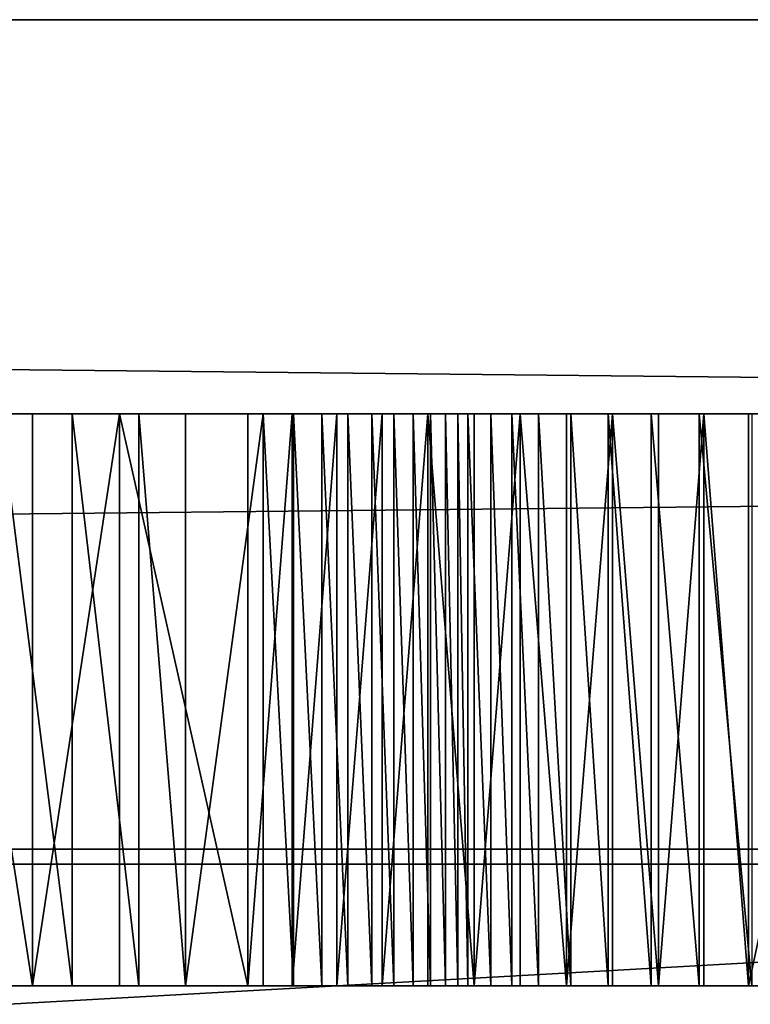
# Model space of a CAD drawing. Units: inches. Extents: x -670 to 623, y -644 to 670.
# Drawn here: x -1 to 1, y 100 to 104 of the extents above; entities that cross this region are included whole.
import ezdxf

# ---------------------------------------------------------------- set-up
doc = ezdxf.new("R2010")
doc.units = ezdxf.units.IN
doc.header["$MEASUREMENT"] = 0
doc.layers.get('0').update_dxf_attribs({"true_color": 0xff5454})
doc.layers.add('0301-INOX_0301-INOX_0301_element', color=7, linetype='Continuous', true_color=0xcc6600)

# ---------------------------------------------------------------- blocks, each defined once
blk = doc.blocks.new('0301-INOX_0301_Grupa_266')
for p, q in [((49.66, 0, 149.5071), (8.6973, 0, 145.7098)), ((22.7711, 0, 1.5811), (49.66, 0, 0.1587))]:
    blk.add_line(p, q)
at = {"color": 18, "true_color": 0x000000}
mesh = blk.add_polyface(dxfattribs=at)
corners = [(0.6433, 0, 146.0672), (8.6973, 0, 145.7098), (0.5201, 0, 145.6316), (3.3036, 0, 146.3403), (0.8448, 0, 146.4146), (2.7932, 0, 146.6146), (1.1195, 0, 146.6652), (2.3081, 0, 146.7872), (1.4609, 0, 146.8128), (1.8604, 0, 146.8538), (22.7711, 0, 1.5811), (50.1293, 0, 0.1709), (49.66, 0, 0.1587), (50.5871, 0, 0.2567), (51.022, 0, 0.4141), (51.4234, 0, 0.6392), (51.7814, 0, 0.9264), (52.0871, 0, 1.2687), (52.3331, 0, 1.6576), (22.2891, 0, 1.6435), (21.8091, 0, 1.779), (52.5132, 0, 2.0836), (21.3426, 0, 1.9841), (20.9014, 0, 2.2537), (52.6231, 0, 2.5362), (20.4961, 0, 2.5813), (52.66, 0, 3.0042), (20.1369, 0, 2.9588), (19.8325, 0, 3.3768), (52.66, 0, 146.9472), (19.5904, 0, 3.8252), (19.4167, 0, 4.2927), (19.3155, 0, 4.768), (0.5187, 0, 144.5404), (0.4782, 0, 145.1184), (49.66, 0, 149.5071), (52.6231, 0, 147.4165), (52.5132, 0, 147.8625), (52.3331, 0, 148.2742), (52.0871, 0, 148.6415), (51.7814, 0, 148.9553), (51.4234, 0, 149.2078), (51.022, 0, 149.393), (50.5871, 0, 149.5061), (50.1293, 0, 149.5445)]
mesh.append_faces([[corners[k] for k in face] for face in [(7, 8, 9), (10, 11, 12), (43, 35, 44)]], dxfattribs={"vtx0": -1, "color": 18})
mesh.append_faces([[corners[k] for k in face] for face in [(0, 1, 2), (1, 0, 3), (3, 4, 5), (5, 6, 7), (11, 10, 13), (13, 10, 14), (14, 10, 15), (15, 10, 16), (16, 10, 17), (17, 10, 18), (18, 20, 21), (21, 23, 24), (24, 25, 26), (26, 28, 29), (29, 35, 36), (36, 35, 37), (37, 35, 38), (38, 35, 39), (39, 35, 40), (40, 35, 41), (41, 35, 42), (42, 35, 43)]], dxfattribs={"vtx0": -1, "vtx1": -1, "color": 18})
mesh.append_faces([[corners[k] for k in face] for face in [(29, 34, 1)]], dxfattribs={"vtx0": -1, "vtx1": -1, "vtx2": -1, "color": 18})
mesh.append_faces([[corners[k] for k in face] for face in [(3, 0, 4), (5, 4, 6), (7, 6, 8), (18, 10, 19), (18, 19, 20), (21, 20, 22), (21, 22, 23), (24, 23, 25), (26, 25, 27), (26, 27, 28), (29, 28, 30), (29, 30, 31), (29, 31, 32), (29, 32, 33), (29, 33, 34), (1, 34, 2), (29, 1, 35)]], dxfattribs={"vtx0": -1, "vtx2": -1, "color": 18})
mesh = blk.add_polyface(dxfattribs=at)
corners = [(49.66, -1.5, 149.5071), (8.6973, 0, 145.7098), (8.6973, -1.5, 145.7098), (49.66, 0, 149.5071)]
mesh.append_faces([[corners[k] for k in face] for face in [(0, 1, 2), (1, 0, 3)]], dxfattribs={"vtx0": -1, "color": 18})
mesh = blk.add_polyface(dxfattribs=at)
corners = [(49.66, 0, 0.1587), (22.7711, -1.5, 1.5811), (22.7711, 0, 1.5811), (49.66, -1.5, 0.1587)]
mesh.append_faces([[corners[k] for k in face] for face in [(0, 1, 2), (1, 0, 3)]], dxfattribs={"vtx0": -1, "color": 18})
blk = doc.blocks.new('0301-INOX_0301_Group_7')
for p, q in [((71.157, 108.065), (73.729, 106.492)), ((71.157, 108.065, 20.292), (73.729, 106.492, 20.292)), ((73.729, 106.492), (76.091, 104.618)), ((73.729, 106.492, 20.292), (76.091, 104.618, 20.292)), ((73.729, 106.492), (73.729, 106.492, 20.292)), ((76.091, 104.618), (77.743, 103.066)), ((76.091, 104.618, 20.292), (77.743, 103.066, 20.292)), ((76.091, 104.618), (76.091, 104.618, 20.292)), ((77.743, 103.066), (80.505, 100.306)), ((77.743, 103.066, 20.292), (80.505, 100.306, 20.292)), ((77.743, 103.066), (77.743, 103.066, 20.292)), ((80.505, 100.306), (81.575, 99.063)), ((80.505, 100.306, 20.292), (81.575, 99.063, 20.292)), ((80.505, 100.306), (80.505, 100.306, 20.292)), ((81.575, 99.063), (82.576, 97.764)), ((81.575, 99.063, 20.292), (82.576, 97.764, 20.292)), ((81.575, 99.063), (81.575, 99.063, 20.292)), ((82.576, 97.764), (83.503, 96.412)), ((82.576, 97.764, 20.292), (83.503, 96.412, 20.292)), ((82.576, 97.764), (82.576, 97.764, 20.292)), ((83.503, 96.412), (84.356, 95.011)), ((83.503, 96.412, 20.292), (84.356, 95.011, 20.292)), ((83.503, 96.412), (83.503, 96.412, 20.292)), ((84.356, 95.011), (85.131, 93.565)), ((84.356, 95.011, 20.292), (85.131, 93.565, 20.292)), ((84.356, 95.011), (84.356, 95.011, 20.292)), ((85.131, 93.565), (85.826, 92.08)), ((85.131, 93.565, 20.292), (85.826, 92.08, 20.292)), ((85.131, 93.565), (85.131, 93.565, 20.292)), ((85.826, 92.08), (86.438, 90.558)), ((85.826, 92.08, 20.292), (86.438, 90.558, 20.292)), ((85.826, 92.08), (85.826, 92.08, 20.292)), ((86.438, 90.558), (86.966, 89.006)), ((86.438, 90.558, 20.292), (86.966, 89.006, 20.292)), ((86.438, 90.558), (86.438, 90.558, 20.292)), ((86.966, 89.006), (87.409, 87.427)), ((86.966, 89.006, 20.292), (87.409, 87.427, 20.292)), ((86.966, 89.006), (86.966, 89.006, 20.292)), ((87.409, 87.427), (87.765, 85.826)), ((87.409, 87.427, 20.292), (87.765, 85.826, 20.292)), ((87.409, 87.427), (87.409, 87.427, 20.292)), ((87.765, 85.826), (88.575, 81.031)), ((87.765, 85.826, 20.292), (88.575, 81.031, 20.292)), ((87.765, 85.826), (87.765, 85.826, 20.292)), ((88.575, 81.031), (89.321, 77.895)), ((88.575, 81.031, 20.292), (89.321, 77.895, 20.292)), ((88.575, 81.031), (88.575, 81.031, 20.292)), ((89.321, 77.895), (90.267, 74.813)), ((89.321, 77.895, 20.292), (90.267, 74.813, 20.292)), ((89.321, 77.895), (89.321, 77.895, 20.292)), ((90.267, 74.813), (91.409, 71.799)), ((90.267, 74.813, 20.292), (91.409, 71.799, 20.292)), ((90.267, 74.813), (90.267, 74.813, 20.292)), ((91.409, 71.799), (92.744, 68.865)), ((91.409, 71.799, 20.292), (92.744, 68.865, 20.292)), ((91.409, 71.799), (91.409, 71.799, 20.292)), ((92.744, 68.865), (94.265, 66.023)), ((92.744, 68.865, 20.292), (94.265, 66.023, 20.292)), ((92.744, 68.865), (92.744, 68.865, 20.292)), ((94.265, 66.023), (95.966, 63.284)), ((94.265, 66.023, 20.292), (95.966, 63.284, 20.292)), ((94.265, 66.023), (94.265, 66.023, 20.292)), ((95.966, 63.284), (97.84, 60.661)), ((95.966, 63.284, 20.292), (97.84, 60.661, 20.292)), ((95.966, 63.284), (95.966, 63.284, 20.292)), ((72.314, 4.259), (69.172, 4.98)), ((72.314, 4.259, 20.292), (69.172, 4.98, 20.292)), ((75.403, 3.336), (72.314, 4.259)), ((75.403, 3.336, 20.292), (72.314, 4.259, 20.292)), ((72.314, 4.259), (72.314, 4.259, 20.292)), ((79.961, 1.64), (75.403, 3.336)), ((79.961, 1.64, 20.292), (75.403, 3.336, 20.292)), ((75.403, 3.336), (75.403, 3.336, 20.292)), ((102.072, 2.354), (97.723, 1.08)), ((102.072, 2.354, 20.292), (97.723, 1.08, 20.292)), ((81.525, 1.148), (79.961, 1.64)), ((81.525, 1.148, 20.292), (79.961, 1.64, 20.292)), ((79.961, 1.64), (79.961, 1.64, 20.292)), ((83.114, 0.742), (81.525, 1.148)), ((83.114, 0.742, 20.292), (81.525, 1.148, 20.292)), ((81.525, 1.148), (81.525, 1.148, 20.292)), ((97.723, 1.08), (96.131, 0.687)), ((97.723, 1.08, 20.292), (96.131, 0.687, 20.292)), ((97.723, 1.08), (97.723, 1.08, 20.292)), ((84.723, 0.423), (83.114, 0.742)), ((84.723, 0.423, 20.292), (83.114, 0.742, 20.292)), ((83.114, 0.742), (83.114, 0.742, 20.292)), ((86.346, 0.193), (84.723, 0.423)), ((86.346, 0.193, 20.292), (84.723, 0.423, 20.292)), ((84.723, 0.423), (84.723, 0.423, 20.292)), ((94.519, 0.382), (92.894, 0.165)), ((94.519, 0.382, 20.292), (92.894, 0.165, 20.292)), ((96.131, 0.687), (94.519, 0.382)), ((96.131, 0.687, 20.292), (94.519, 0.382, 20.292)), ((94.519, 0.382), (94.519, 0.382, 20.292)), ((96.131, 0.687), (96.131, 0.687, 20.292)), ((87.98, 0.052), (86.346, 0.193)), ((87.98, 0.052, 20.292), (86.346, 0.193, 20.292)), ((86.346, 0.193), (86.346, 0.193, 20.292)), ((89.619, 0), (87.98, 0.052)), ((89.619, 0, 20.292), (87.98, 0.052, 20.292)), ((87.98, 0.052), (87.98, 0.052, 20.292)), ((91.259, 0.038), (89.619, 0)), ((91.259, 0.038, 20.292), (89.619, 0, 20.292)), ((92.894, 0.165), (91.259, 0.038)), ((92.894, 0.165, 20.292), (91.259, 0.038, 20.292)), ((91.259, 0.038), (91.259, 0.038, 20.292)), ((92.894, 0.165), (92.894, 0.165, 20.292)), ((89.619, 0), (89.619, 0, 20.292))]:
    blk.add_line(p, q)
at = {"color": 94, "true_color": 0x009900}
mesh = blk.add_polyface(dxfattribs=at)
corners = [(0.076, 28.003), (0.291, 21.987), (0, 24.989), (0.518, 30.986), (0.945, 19.044), (1.217, 33.925), (1.953, 16.202), (2.046, 36.965), (3.299, 13.503), (2.587, 38.513), (3.212, 40.029), (3.919, 41.508), (4.963, 10.988), (4.706, 42.947), (5.57, 44.341), (6.92, 8.695), (6.51, 45.685), (7.521, 46.976), (9.143, 6.656), (8.601, 48.21), (9.747, 49.383), (11.596, 4.904), (10.956, 50.492), (14.704, 53.591), (14.245, 3.462), (17.049, 2.354), (17.047, 55.805), (19.242, 58.165), (21.034, 1.181), (21.281, 60.661), (22.99, 0.687), (23.155, 63.284), (24.602, 0.382), (24.856, 66.023), (26.227, 0.165), (26.377, 68.865), (27.862, 0.038), (27.712, 71.799), (28.854, 74.813), (29.502, 0), (29.8, 77.895), (31.141, 0.052), (30.546, 81.031), (31.356, 85.826), (32.775, 0.193), (31.712, 87.427), (32.155, 89.006), (32.683, 90.558), (33.295, 92.08), (34.398, 0.423), (33.99, 93.565), (34.765, 95.011), (36.007, 0.742), (35.618, 96.412), (36.545, 97.764), (37.596, 1.148), (37.546, 99.063), (38.616, 100.306), (39.16, 1.64), (40.562, 102.281), (43.718, 3.336), (43.03, 104.618), (45.392, 106.492), (46.807, 4.259), (47.964, 108.065), (49.949, 4.98), (50.709, 109.314), (53.13, 5.497), (53.585, 110.219), (56.339, 5.809), (56.551, 110.768), (59.56, 5.913), (59.56, 110.952), (62.782, 5.809), (62.57, 110.768), (65.536, 110.219), (65.991, 5.497), (68.412, 109.314), (69.172, 4.98), (71.157, 108.065), (72.314, 4.259), (73.729, 106.492), (75.403, 3.336), (76.091, 104.618), (79.961, 1.64), (77.743, 103.066), (80.505, 100.306), (81.525, 1.148), (81.575, 99.063), (83.114, 0.742), (82.576, 97.764), (83.503, 96.412), (84.723, 0.423), (84.356, 95.011), (85.131, 93.565), (86.346, 0.193), (85.826, 92.08), (86.438, 90.558), (87.98, 0.052), (86.966, 89.006), (87.409, 87.427), (87.765, 85.826), (88.575, 81.031), (89.619, 0), (89.321, 77.895), (90.267, 74.813), (91.259, 0.038), (91.409, 71.799), (92.894, 0.165), (92.744, 68.865), (94.265, 66.023), (94.519, 0.382), (95.966, 63.284), (96.131, 0.687), (97.84, 60.661), (97.723, 1.08), (102.072, 2.354), (99.879, 58.165), (102.074, 55.805), (104.876, 3.462), (104.417, 53.591), (108.165, 50.492), (107.525, 4.904), (109.978, 6.656), (109.374, 49.383), (110.52, 48.21), (112.201, 8.695), (111.6, 46.976), (112.611, 45.685), (114.158, 10.988), (113.551, 44.341), (114.415, 42.947), (115.822, 13.503), (115.202, 41.508), (115.909, 40.029), (117.168, 16.202), (116.534, 38.513), (117.075, 36.965), (117.531, 35.389), (118.176, 19.044), (118.603, 30.986), (118.83, 21.987), (119.045, 28.003), (119.121, 24.989)]
mesh.append_faces([[corners[k] for k in face] for face in [(0, 1, 2), (141, 142, 143)]], dxfattribs={"vtx0": -1, "color": 94})
mesh.append_faces([[corners[k] for k in face] for face in [(1, 3, 4), (4, 5, 6), (6, 7, 8), (8, 11, 12), (12, 14, 15), (15, 17, 18), (18, 20, 21), (21, 23, 24), (24, 23, 25), (25, 27, 28), (28, 29, 30), (30, 31, 32), (32, 33, 34), (34, 35, 36), (36, 38, 39), (39, 40, 41), (41, 43, 44), (44, 48, 49), (49, 51, 52), (52, 54, 55), (55, 57, 58), (58, 59, 60), (60, 62, 63), (63, 64, 65), (65, 66, 67), (67, 68, 69), (69, 70, 71), (71, 72, 73), (73, 75, 76), (76, 77, 78), (78, 79, 80), (80, 81, 82), (82, 83, 84), (84, 86, 87), (87, 88, 89), (89, 91, 92), (92, 94, 95), (95, 97, 98), (98, 102, 103), (103, 105, 106), (106, 107, 108), (108, 110, 111), (111, 112, 113), (113, 114, 115), (115, 114, 116), (116, 118, 119), (119, 121, 122), (122, 121, 123), (123, 125, 126), (126, 128, 129), (129, 131, 132), (132, 134, 135), (135, 138, 139), (139, 140, 141)]], dxfattribs={"vtx0": -1, "vtx1": -1, "color": 94})
mesh.append_faces([[corners[k] for k in face] for face in [(1, 0, 3), (4, 3, 5), (6, 5, 7), (8, 7, 9), (8, 9, 10), (8, 10, 11), (12, 11, 13), (12, 13, 14), (15, 14, 16), (15, 16, 17), (18, 17, 19), (18, 19, 20), (21, 20, 22), (21, 22, 23), (25, 23, 26), (25, 26, 27), (28, 27, 29), (30, 29, 31), (32, 31, 33), (34, 33, 35), (36, 35, 37), (36, 37, 38), (39, 38, 40), (41, 40, 42), (41, 42, 43), (44, 43, 45), (44, 45, 46), (44, 46, 47), (44, 47, 48), (49, 48, 50), (49, 50, 51), (52, 51, 53), (52, 53, 54), (55, 54, 56), (55, 56, 57), (58, 57, 59), (60, 59, 61), (60, 61, 62), (63, 62, 64), (65, 64, 66), (67, 66, 68), (69, 68, 70), (71, 70, 72), (73, 72, 74), (73, 74, 75), (76, 75, 77), (78, 77, 79), (80, 79, 81), (82, 81, 83), (84, 83, 85), (84, 85, 86), (87, 86, 88), (89, 88, 90), (89, 90, 91), (92, 91, 93), (92, 93, 94), (95, 94, 96), (95, 96, 97), (98, 97, 99), (98, 99, 100), (98, 100, 101), (98, 101, 102), (103, 102, 104), (103, 104, 105), (106, 105, 107), (108, 107, 109), (108, 109, 110), (111, 110, 112), (113, 112, 114), (116, 114, 117), (116, 117, 118), (119, 118, 120), (119, 120, 121), (123, 121, 124), (123, 124, 125), (126, 125, 127), (126, 127, 128), (129, 128, 130), (129, 130, 131), (132, 131, 133), (132, 133, 134), (135, 134, 136), (135, 136, 137), (135, 137, 138), (139, 138, 140), (141, 140, 142)]], dxfattribs={"vtx0": -1, "vtx2": -1, "color": 94})
mesh = blk.add_polyface(dxfattribs=at)
corners = [(0.291, 21.987, 20.292), (0.076, 28.003, 20.292), (0, 24.989, 20.292), (0.518, 30.986, 20.292), (0.945, 19.044, 20.292), (1.217, 33.925, 20.292), (1.953, 16.202, 20.292), (2.046, 36.965, 20.292), (3.299, 13.503, 20.292), (2.587, 38.513, 20.292), (3.212, 40.029, 20.292), (3.919, 41.508, 20.292), (4.963, 10.988, 20.292), (4.706, 42.947, 20.292), (5.57, 44.341, 20.292), (6.92, 8.695, 20.292), (6.51, 45.685, 20.292), (7.521, 46.976, 20.292), (9.143, 6.656, 20.292), (8.601, 48.21, 20.292), (9.747, 49.383, 20.292), (11.596, 4.904, 20.292), (10.956, 50.492, 20.292), (14.704, 53.591, 20.292), (14.245, 3.462, 20.292), (17.049, 2.354, 20.292), (17.047, 55.805, 20.292), (19.242, 58.165, 20.292), (21.034, 1.181, 20.292), (21.281, 60.661, 20.292), (22.99, 0.687, 20.292), (23.155, 63.284, 20.292), (24.602, 0.382, 20.292), (24.856, 66.023, 20.292), (26.227, 0.165, 20.292), (26.377, 68.865, 20.292), (27.862, 0.038, 20.292), (27.712, 71.799, 20.292), (28.854, 74.813, 20.292), (29.502, 0, 20.292), (29.8, 77.895, 20.292), (31.141, 0.052, 20.292), (30.546, 81.031, 20.292), (31.356, 85.826, 20.292), (32.775, 0.193, 20.292), (31.712, 87.427, 20.292), (32.155, 89.006, 20.292), (32.683, 90.558, 20.292), (33.295, 92.08, 20.292), (34.398, 0.423, 20.292), (33.99, 93.565, 20.292), (34.765, 95.011, 20.292), (36.007, 0.742, 20.292), (35.618, 96.412, 20.292), (36.545, 97.764, 20.292), (37.596, 1.148, 20.292), (37.546, 99.063, 20.292), (38.616, 100.306, 20.292), (39.16, 1.64, 20.292), (40.562, 102.281, 20.292), (43.718, 3.336, 20.292), (43.03, 104.618, 20.292), (45.392, 106.492, 20.292), (46.807, 4.259, 20.292), (47.964, 108.065, 20.292), (49.949, 4.98, 20.292), (50.709, 109.314, 20.292), (53.13, 5.497, 20.292), (53.585, 110.219, 20.292), (56.339, 5.809, 20.292), (56.551, 110.768, 20.292), (59.56, 5.913, 20.292), (59.56, 110.952, 20.292), (62.782, 5.809, 20.292), (62.57, 110.768, 20.292), (65.536, 110.219, 20.292), (65.991, 5.497, 20.292), (68.412, 109.314, 20.292), (69.172, 4.98, 20.292), (71.157, 108.065, 20.292), (72.314, 4.259, 20.292), (73.729, 106.492, 20.292), (75.403, 3.336, 20.292), (76.091, 104.618, 20.292), (79.961, 1.64, 20.292), (77.743, 103.066, 20.292), (80.505, 100.306, 20.292), (81.525, 1.148, 20.292), (81.575, 99.063, 20.292), (83.114, 0.742, 20.292), (82.576, 97.764, 20.292), (83.503, 96.412, 20.292), (84.723, 0.423, 20.292), (84.356, 95.011, 20.292), (85.131, 93.565, 20.292), (86.346, 0.193, 20.292), (85.826, 92.08, 20.292), (86.438, 90.558, 20.292), (87.98, 0.052, 20.292), (86.966, 89.006, 20.292), (87.409, 87.427, 20.292), (87.765, 85.826, 20.292), (88.575, 81.031, 20.292), (89.619, 0, 20.292), (89.321, 77.895, 20.292), (90.267, 74.813, 20.292), (91.259, 0.038, 20.292), (91.409, 71.799, 20.292), (92.894, 0.165, 20.292), (92.744, 68.865, 20.292), (94.265, 66.023, 20.292), (94.519, 0.382, 20.292), (95.966, 63.284, 20.292), (96.131, 0.687, 20.292), (97.84, 60.661, 20.292), (97.723, 1.08, 20.292), (102.072, 2.354, 20.292), (99.879, 58.165, 20.292), (102.074, 55.805, 20.292), (104.876, 3.462, 20.292), (104.417, 53.591, 20.292), (108.165, 50.492, 20.292), (107.525, 4.904, 20.292), (109.978, 6.656, 20.292), (109.374, 49.383, 20.292), (110.52, 48.21, 20.292), (112.201, 8.695, 20.292), (111.6, 46.976, 20.292), (112.611, 45.685, 20.292), (114.158, 10.988, 20.292), (113.551, 44.341, 20.292), (114.415, 42.947, 20.292), (115.822, 13.503, 20.292), (115.202, 41.508, 20.292), (115.909, 40.029, 20.292), (117.168, 16.202, 20.292), (116.534, 38.513, 20.292), (117.075, 36.965, 20.292), (117.531, 35.389, 20.292), (118.176, 19.044, 20.292), (118.603, 30.986, 20.292), (118.83, 21.987, 20.292), (119.045, 28.003, 20.292), (119.121, 24.989, 20.292)]
mesh.append_faces([[corners[k] for k in face] for face in [(0, 1, 2), (142, 141, 143)]], dxfattribs={"vtx0": -1, "color": 94})
mesh.append_faces([[corners[k] for k in face] for face in [(1, 0, 3), (3, 4, 5), (5, 6, 7), (7, 8, 9), (9, 8, 10), (10, 8, 11), (11, 12, 13), (13, 12, 14), (14, 15, 16), (16, 15, 17), (17, 18, 19), (19, 18, 20), (20, 21, 22), (22, 21, 23), (23, 25, 26), (26, 25, 27), (27, 28, 29), (29, 30, 31), (31, 32, 33), (33, 34, 35), (35, 36, 37), (37, 36, 38), (38, 39, 40), (40, 41, 42), (42, 41, 43), (43, 44, 45), (45, 44, 46), (46, 44, 47), (47, 44, 48), (48, 49, 50), (50, 49, 51), (51, 52, 53), (53, 52, 54), (54, 55, 56), (56, 55, 57), (57, 58, 59), (59, 60, 61), (61, 60, 62), (62, 63, 64), (64, 65, 66), (66, 67, 68), (68, 69, 70), (70, 71, 72), (72, 73, 74), (74, 73, 75), (75, 76, 77), (77, 78, 79), (79, 80, 81), (81, 82, 83), (83, 84, 85), (85, 84, 86), (86, 87, 88), (88, 89, 90), (90, 89, 91), (91, 92, 93), (93, 92, 94), (94, 95, 96), (96, 95, 97), (97, 98, 99), (99, 98, 100), (100, 98, 101), (101, 98, 102), (102, 103, 104), (104, 103, 105), (105, 106, 107), (107, 108, 109), (109, 108, 110), (110, 111, 112), (112, 113, 114), (114, 116, 117), (117, 116, 118), (118, 119, 120), (120, 119, 121), (121, 123, 124), (124, 123, 125), (125, 126, 127), (127, 126, 128), (128, 129, 130), (130, 129, 131), (131, 132, 133), (133, 132, 134), (134, 135, 136), (136, 135, 137), (137, 135, 138), (138, 139, 140), (140, 141, 142)]], dxfattribs={"vtx0": -1, "vtx1": -1, "color": 94})
mesh.append_faces([[corners[k] for k in face] for face in [(3, 0, 4), (5, 4, 6), (7, 6, 8), (11, 8, 12), (14, 12, 15), (17, 15, 18), (20, 18, 21), (23, 21, 24), (23, 24, 25), (27, 25, 28), (29, 28, 30), (31, 30, 32), (33, 32, 34), (35, 34, 36), (38, 36, 39), (40, 39, 41), (43, 41, 44), (48, 44, 49), (51, 49, 52), (54, 52, 55), (57, 55, 58), (59, 58, 60), (62, 60, 63), (64, 63, 65), (66, 65, 67), (68, 67, 69), (70, 69, 71), (72, 71, 73), (75, 73, 76), (77, 76, 78), (79, 78, 80), (81, 80, 82), (83, 82, 84), (86, 84, 87), (88, 87, 89), (91, 89, 92), (94, 92, 95), (97, 95, 98), (102, 98, 103), (105, 103, 106), (107, 106, 108), (110, 108, 111), (112, 111, 113), (114, 113, 115), (114, 115, 116), (118, 116, 119), (121, 119, 122), (121, 122, 123), (125, 123, 126), (128, 126, 129), (131, 129, 132), (134, 132, 135), (138, 135, 139), (140, 139, 141)]], dxfattribs={"vtx0": -1, "vtx2": -1, "color": 94})
mesh = blk.add_polyface(dxfattribs=at)
corners = [(71.157, 108.065, 20.292), (73.729, 106.492), (71.157, 108.065), (73.729, 106.492, 20.292)]
mesh.append_faces([[corners[k] for k in face] for face in [(0, 1, 2), (1, 0, 3)]], dxfattribs={"vtx0": -1, "color": 94})
mesh = blk.add_polyface(dxfattribs=at)
corners = [(73.729, 106.492, 20.292), (76.091, 104.618), (73.729, 106.492), (76.091, 104.618, 20.292)]
mesh.append_faces([[corners[k] for k in face] for face in [(0, 1, 2), (1, 0, 3)]], dxfattribs={"vtx0": -1, "color": 94})
mesh = blk.add_polyface(dxfattribs=at)
corners = [(76.091, 104.618, 20.292), (77.743, 103.066), (76.091, 104.618), (77.743, 103.066, 20.292)]
mesh.append_faces([[corners[k] for k in face] for face in [(0, 1, 2), (1, 0, 3)]], dxfattribs={"vtx0": -1, "color": 94})
mesh = blk.add_polyface(dxfattribs=at)
corners = [(77.743, 103.066), (80.505, 100.306, 20.292), (80.505, 100.306), (77.743, 103.066, 20.292)]
mesh.append_faces([[corners[k] for k in face] for face in [(0, 1, 2), (1, 0, 3)]], dxfattribs={"vtx0": -1, "color": 94})
mesh = blk.add_polyface(dxfattribs=at)
corners = [(81.575, 99.063), (80.505, 100.306, 20.292), (81.575, 99.063, 20.292), (80.505, 100.306)]
mesh.append_faces([[corners[k] for k in face] for face in [(0, 1, 2), (1, 0, 3)]], dxfattribs={"vtx0": -1, "color": 94})
mesh = blk.add_polyface(dxfattribs=at)
corners = [(82.576, 97.764), (81.575, 99.063, 20.292), (82.576, 97.764, 20.292), (81.575, 99.063)]
mesh.append_faces([[corners[k] for k in face] for face in [(0, 1, 2), (1, 0, 3)]], dxfattribs={"vtx0": -1, "color": 94})
mesh = blk.add_polyface(dxfattribs=at)
corners = [(83.503, 96.412), (82.576, 97.764, 20.292), (83.503, 96.412, 20.292), (82.576, 97.764)]
mesh.append_faces([[corners[k] for k in face] for face in [(0, 1, 2), (1, 0, 3)]], dxfattribs={"vtx0": -1, "color": 94})
mesh = blk.add_polyface(dxfattribs=at)
corners = [(84.356, 95.011), (83.503, 96.412, 20.292), (84.356, 95.011, 20.292), (83.503, 96.412)]
mesh.append_faces([[corners[k] for k in face] for face in [(0, 1, 2), (1, 0, 3)]], dxfattribs={"vtx0": -1, "color": 94})
mesh = blk.add_polyface(dxfattribs=at)
corners = [(85.131, 93.565), (84.356, 95.011, 20.292), (85.131, 93.565, 20.292), (84.356, 95.011)]
mesh.append_faces([[corners[k] for k in face] for face in [(0, 1, 2), (1, 0, 3)]], dxfattribs={"vtx0": -1, "color": 94})
mesh = blk.add_polyface(dxfattribs=at)
corners = [(85.826, 92.08), (85.131, 93.565, 20.292), (85.826, 92.08, 20.292), (85.131, 93.565)]
mesh.append_faces([[corners[k] for k in face] for face in [(0, 1, 2), (1, 0, 3)]], dxfattribs={"vtx0": -1, "color": 94})
mesh = blk.add_polyface(dxfattribs=at)
corners = [(86.438, 90.558), (85.826, 92.08, 20.292), (86.438, 90.558, 20.292), (85.826, 92.08)]
mesh.append_faces([[corners[k] for k in face] for face in [(0, 1, 2), (1, 0, 3)]], dxfattribs={"vtx0": -1, "color": 94})
mesh = blk.add_polyface(dxfattribs=at)
corners = [(86.966, 89.006), (86.438, 90.558, 20.292), (86.966, 89.006, 20.292), (86.438, 90.558)]
mesh.append_faces([[corners[k] for k in face] for face in [(0, 1, 2), (1, 0, 3)]], dxfattribs={"vtx0": -1, "color": 94})
mesh = blk.add_polyface(dxfattribs=at)
corners = [(87.409, 87.427), (86.966, 89.006, 20.292), (87.409, 87.427, 20.292), (86.966, 89.006)]
mesh.append_faces([[corners[k] for k in face] for face in [(0, 1, 2), (1, 0, 3)]], dxfattribs={"vtx0": -1, "color": 94})
mesh = blk.add_polyface(dxfattribs=at)
corners = [(87.765, 85.826), (87.409, 87.427, 20.292), (87.765, 85.826, 20.292), (87.409, 87.427)]
mesh.append_faces([[corners[k] for k in face] for face in [(0, 1, 2), (1, 0, 3)]], dxfattribs={"vtx0": -1, "color": 94})
mesh = blk.add_polyface(dxfattribs=at)
corners = [(88.575, 81.031), (87.765, 85.826, 20.292), (88.575, 81.031, 20.292), (87.765, 85.826)]
mesh.append_faces([[corners[k] for k in face] for face in [(0, 1, 2), (1, 0, 3)]], dxfattribs={"vtx0": -1, "color": 94})
mesh = blk.add_polyface(dxfattribs=at)
corners = [(89.321, 77.895), (88.575, 81.031, 20.292), (89.321, 77.895, 20.292), (88.575, 81.031)]
mesh.append_faces([[corners[k] for k in face] for face in [(0, 1, 2), (1, 0, 3)]], dxfattribs={"vtx0": -1, "color": 94})
mesh = blk.add_polyface(dxfattribs=at)
corners = [(90.267, 74.813), (89.321, 77.895, 20.292), (90.267, 74.813, 20.292), (89.321, 77.895)]
mesh.append_faces([[corners[k] for k in face] for face in [(0, 1, 2), (1, 0, 3)]], dxfattribs={"vtx0": -1, "color": 94})
mesh = blk.add_polyface(dxfattribs=at)
corners = [(91.409, 71.799), (90.267, 74.813, 20.292), (91.409, 71.799, 20.292), (90.267, 74.813)]
mesh.append_faces([[corners[k] for k in face] for face in [(0, 1, 2), (1, 0, 3)]], dxfattribs={"vtx0": -1, "color": 94})
mesh = blk.add_polyface(dxfattribs=at)
corners = [(92.744, 68.865), (91.409, 71.799, 20.292), (92.744, 68.865, 20.292), (91.409, 71.799)]
mesh.append_faces([[corners[k] for k in face] for face in [(0, 1, 2), (1, 0, 3)]], dxfattribs={"vtx0": -1, "color": 94})
mesh = blk.add_polyface(dxfattribs=at)
corners = [(94.265, 66.023), (92.744, 68.865, 20.292), (94.265, 66.023, 20.292), (92.744, 68.865)]
mesh.append_faces([[corners[k] for k in face] for face in [(0, 1, 2), (1, 0, 3)]], dxfattribs={"vtx0": -1, "color": 94})
mesh = blk.add_polyface(dxfattribs=at)
corners = [(95.966, 63.284), (94.265, 66.023, 20.292), (95.966, 63.284, 20.292), (94.265, 66.023)]
mesh.append_faces([[corners[k] for k in face] for face in [(0, 1, 2), (1, 0, 3)]], dxfattribs={"vtx0": -1, "color": 94})
mesh = blk.add_polyface(dxfattribs=at)
corners = [(97.84, 60.661), (95.966, 63.284, 20.292), (97.84, 60.661, 20.292), (95.966, 63.284)]
mesh.append_faces([[corners[k] for k in face] for face in [(0, 1, 2), (1, 0, 3)]], dxfattribs={"vtx0": -1, "color": 94})
mesh = blk.add_polyface(dxfattribs=at)
corners = [(72.314, 4.259), (69.172, 4.98, 20.292), (69.172, 4.98), (72.314, 4.259, 20.292)]
mesh.append_faces([[corners[k] for k in face] for face in [(0, 1, 2), (1, 0, 3)]], dxfattribs={"vtx0": -1, "color": 94})
mesh = blk.add_polyface(dxfattribs=at)
corners = [(75.403, 3.336, 20.292), (72.314, 4.259), (75.403, 3.336), (72.314, 4.259, 20.292)]
mesh.append_faces([[corners[k] for k in face] for face in [(0, 1, 2), (1, 0, 3)]], dxfattribs={"vtx0": -1, "color": 94})
mesh = blk.add_polyface(dxfattribs=at)
corners = [(79.961, 1.64), (75.403, 3.336, 20.292), (75.403, 3.336), (79.961, 1.64, 20.292)]
mesh.append_faces([[corners[k] for k in face] for face in [(0, 1, 2), (1, 0, 3)]], dxfattribs={"vtx0": -1, "color": 94})
mesh = blk.add_polyface(dxfattribs=at)
corners = [(102.072, 2.354, 20.292), (97.723, 1.08), (102.072, 2.354), (97.723, 1.08, 20.292)]
mesh.append_faces([[corners[k] for k in face] for face in [(0, 1, 2), (1, 0, 3)]], dxfattribs={"vtx0": -1, "color": 94})
mesh = blk.add_polyface(dxfattribs=at)
corners = [(81.525, 1.148, 20.292), (79.961, 1.64), (81.525, 1.148), (79.961, 1.64, 20.292)]
mesh.append_faces([[corners[k] for k in face] for face in [(0, 1, 2), (1, 0, 3)]], dxfattribs={"vtx0": -1, "color": 94})
mesh = blk.add_polyface(dxfattribs=at)
corners = [(83.114, 0.742, 20.292), (81.525, 1.148), (83.114, 0.742), (81.525, 1.148, 20.292)]
mesh.append_faces([[corners[k] for k in face] for face in [(0, 1, 2), (1, 0, 3)]], dxfattribs={"vtx0": -1, "color": 94})
mesh = blk.add_polyface(dxfattribs=at)
corners = [(97.723, 1.08), (96.131, 0.687, 20.292), (96.131, 0.687), (97.723, 1.08, 20.292)]
mesh.append_faces([[corners[k] for k in face] for face in [(0, 1, 2), (1, 0, 3)]], dxfattribs={"vtx0": -1, "color": 94})
mesh = blk.add_polyface(dxfattribs=at)
corners = [(84.723, 0.423, 20.292), (83.114, 0.742), (84.723, 0.423), (83.114, 0.742, 20.292)]
mesh.append_faces([[corners[k] for k in face] for face in [(0, 1, 2), (1, 0, 3)]], dxfattribs={"vtx0": -1, "color": 94})
mesh = blk.add_polyface(dxfattribs=at)
corners = [(86.346, 0.193, 20.292), (84.723, 0.423), (86.346, 0.193), (84.723, 0.423, 20.292)]
mesh.append_faces([[corners[k] for k in face] for face in [(0, 1, 2), (1, 0, 3)]], dxfattribs={"vtx0": -1, "color": 94})
mesh = blk.add_polyface(dxfattribs=at)
corners = [(94.519, 0.382), (92.894, 0.165, 20.292), (92.894, 0.165), (94.519, 0.382, 20.292)]
mesh.append_faces([[corners[k] for k in face] for face in [(0, 1, 2), (1, 0, 3)]], dxfattribs={"vtx0": -1, "color": 94})
mesh = blk.add_polyface(dxfattribs=at)
corners = [(96.131, 0.687, 20.292), (94.519, 0.382), (96.131, 0.687), (94.519, 0.382, 20.292)]
mesh.append_faces([[corners[k] for k in face] for face in [(0, 1, 2), (1, 0, 3)]], dxfattribs={"vtx0": -1, "color": 94})
mesh = blk.add_polyface(dxfattribs=at)
corners = [(87.98, 0.052), (86.346, 0.193, 20.292), (86.346, 0.193), (87.98, 0.052, 20.292)]
mesh.append_faces([[corners[k] for k in face] for face in [(0, 1, 2), (1, 0, 3)]], dxfattribs={"vtx0": -1, "color": 94})
mesh = blk.add_polyface(dxfattribs=at)
corners = [(89.619, 0, 20.292), (87.98, 0.052), (89.619, 0), (87.98, 0.052, 20.292)]
mesh.append_faces([[corners[k] for k in face] for face in [(0, 1, 2), (1, 0, 3)]], dxfattribs={"vtx0": -1, "color": 94})
mesh = blk.add_polyface(dxfattribs=at)
corners = [(91.259, 0.038), (89.619, 0, 20.292), (89.619, 0), (91.259, 0.038, 20.292)]
mesh.append_faces([[corners[k] for k in face] for face in [(0, 1, 2), (1, 0, 3)]], dxfattribs={"vtx0": -1, "color": 94})
mesh = blk.add_polyface(dxfattribs=at)
corners = [(92.894, 0.165, 20.292), (91.259, 0.038), (92.894, 0.165), (91.259, 0.038, 20.292)]
mesh.append_faces([[corners[k] for k in face] for face in [(0, 1, 2), (1, 0, 3)]], dxfattribs={"vtx0": -1, "color": 94})

msp = doc.modelspace()

# ---------------------------------------------------------------- block references
msp.add_blockref('0301-INOX_0301_Grupa_266', (-40.9939, 100.8716, 32.2558))
at = {"layer": '0301-INOX_0301-INOX_0301_element', "extrusion": (-1.31161e-12, 1, -2.89824e-13), "xscale": 0.1001880000000001, "yscale": 0.1001880000000001, "zscale": 0.1001880000000001, "rotation": 180.0000000000282}
msp.add_blockref('0301-INOX_0301_Group_7', (8.3628, 146.5623, 100.3858), dxfattribs=at)

# ---------------------------------------------------------------- meshes
at = {"color": 8, "true_color": 0x7e7e7e}
mesh = msp.add_polyface(dxfattribs=at)
corners = [(173.8414, 103.8192, 167.39), (-125.1586, 100.8192, 167.39), (-125.1586, 103.8192, 167.39), (173.8414, 100.8192, 167.39)]
mesh.append_faces([[corners[k] for k in face] for face in [(0, 1, 2), (1, 0, 3)]], dxfattribs={"vtx0": -1, "color": 8})
mesh = msp.add_polyface(dxfattribs=at)
corners = [(173.8414, 100.8192, 172.39), (-125.1586, 103.8192, 172.39), (-125.1586, 100.8192, 172.39), (173.8414, 103.8192, 172.39)]
mesh.append_faces([[corners[k] for k in face] for face in [(0, 1, 2), (1, 0, 3)]], dxfattribs={"vtx0": -1, "color": 8})
mesh = msp.add_polyface(dxfattribs=at)
corners = [(-125.1586, 103.8192, 172.39), (173.8414, 103.8192, 167.39), (-125.1586, 103.8192, 167.39), (173.8414, 103.8192, 172.39)]
mesh.append_faces([[corners[k] for k in face] for face in [(0, 1, 2), (1, 0, 3)]], dxfattribs={"vtx0": -1, "color": 8})
mesh = msp.add_polyface(dxfattribs=at)
corners = [(173.8414, 103.8192, 37.461), (-125.1586, 100.8192, 37.461), (-125.1586, 103.8192, 37.461), (173.8414, 100.8192, 37.461)]
mesh.append_faces([[corners[k] for k in face] for face in [(0, 1, 2), (1, 0, 3)]], dxfattribs={"vtx0": -1, "color": 8})
mesh = msp.add_polyface(dxfattribs=at)
corners = [(173.8414, 100.8192, 42.461), (-125.1586, 103.8192, 42.461), (-125.1586, 100.8192, 42.461), (173.8414, 103.8192, 42.461)]
mesh.append_faces([[corners[k] for k in face] for face in [(0, 1, 2), (1, 0, 3)]], dxfattribs={"vtx0": -1, "color": 8})
mesh = msp.add_polyface(dxfattribs=at)
corners = [(-125.1586, 103.8192, 42.461), (173.8414, 103.8192, 37.461), (-125.1586, 103.8192, 37.461), (173.8414, 103.8192, 42.461)]
mesh.append_faces([[corners[k] for k in face] for face in [(0, 1, 2), (1, 0, 3)]], dxfattribs={"vtx0": -1, "color": 8})
mesh = msp.add_polyface(dxfattribs=at)
corners = [(173.8414, 100.8192, 172.39), (-125.1586, 100.8192, 167.39), (173.8414, 100.8192, 167.39), (-125.1586, 100.8192, 172.39)]
mesh.append_faces([[corners[k] for k in face] for face in [(0, 1, 2), (1, 0, 3)]], dxfattribs={"vtx0": -1, "color": 8})
mesh = msp.add_polyface(dxfattribs=at)
corners = [(173.8414, 100.8192, 42.461), (-125.1586, 100.8192, 37.461), (173.8414, 100.8192, 37.461), (-125.1586, 100.8192, 42.461)]
mesh.append_faces([[corners[k] for k in face] for face in [(0, 1, 2), (1, 0, 3)]], dxfattribs={"vtx0": -1, "color": 8})

doc.saveas('drawing.dxf')
